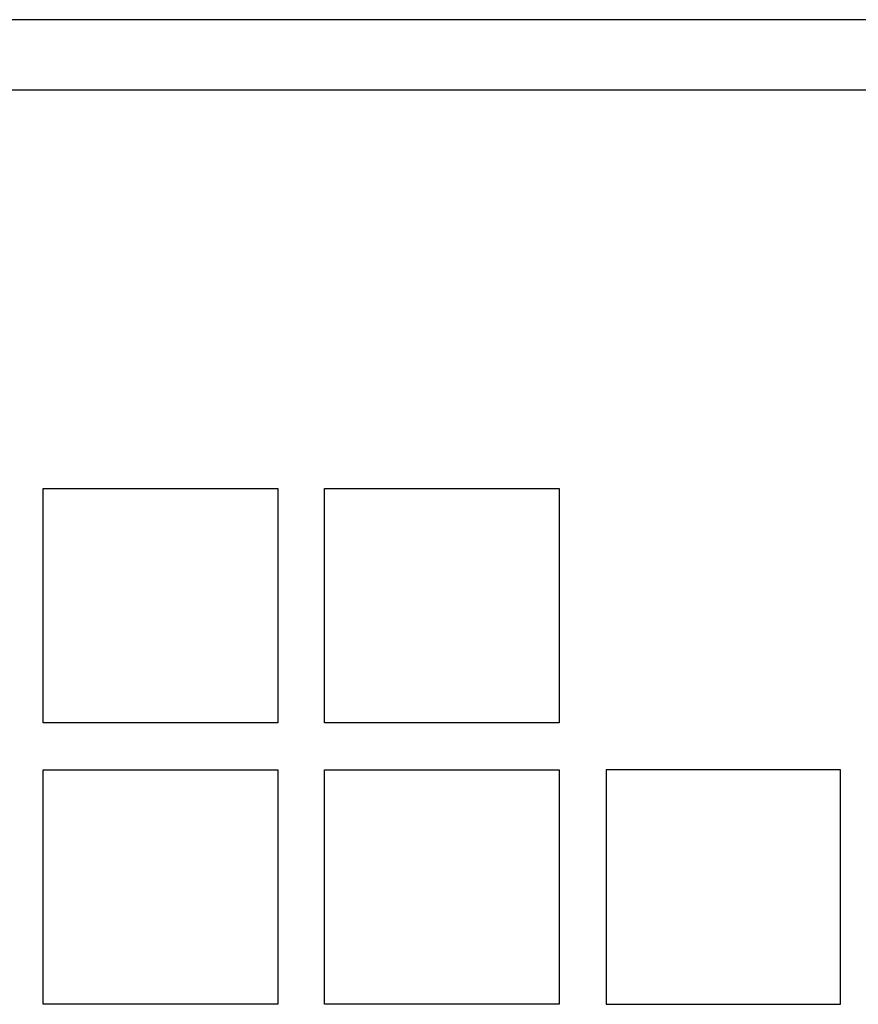
# Model space of a CAD drawing. Units: millimetres. Extents: x 1336 to 4720, y -716 to 1677.
# Drawn here: x 2180 to 2216, y -355 to -313 of the extents above; entities that cross this region are included whole.
import ezdxf

# ---------------------------------------------------------------- set-up
doc = ezdxf.new("R2010")
doc.units = ezdxf.units.MM
doc.header["$LTSCALE"] = 23.1
doc.layers.get('0').update_dxf_attribs({"linetype": 'CONTINUOUS'})

msp = doc.modelspace()

# ---------------------------------------------------------------- linework, layer by layer
at = {"linetype": 'Continuous'}
for p, q in [((2417.835, -313.027), (1917.835, -313.027)), ((2417.835, -316.027), (1917.835, -316.027)), ((2180.835, -343.027), (2180.835, -333.027)), ((2180.835, -333.027), (2190.835, -333.027)), ((2190.835, -333.027), (2190.835, -343.027)), ((2192.835, -343.027), (2192.835, -333.027)), ((2192.835, -333.027), (2202.835, -333.027)), ((2202.835, -333.027), (2202.835, -343.027)), ((2190.835, -343.027), (2180.835, -343.027)), ((2202.835, -343.027), (2192.835, -343.027)), ((2180.835, -355.027), (2180.835, -345.027)), ((2180.835, -345.027), (2190.835, -345.027)), ((2190.835, -345.027), (2190.835, -355.027)), ((2192.835, -345.027), (2202.835, -345.027)), ((2192.835, -355.027), (2192.835, -345.027)), ((2202.835, -345.027), (2202.835, -355.027)), ((2214.835, -345.027), (2204.835, -345.027)), ((2204.835, -345.027), (2204.835, -355.027)), ((2214.835, -355.027), (2214.835, -345.027)), ((2190.835, -355.027), (2180.835, -355.027)), ((2202.835, -355.027), (2192.835, -355.027)), ((2204.835, -355.027), (2214.835, -355.027))]:
    msp.add_line(p, q, dxfattribs=at)

doc.saveas('drawing.dxf')
